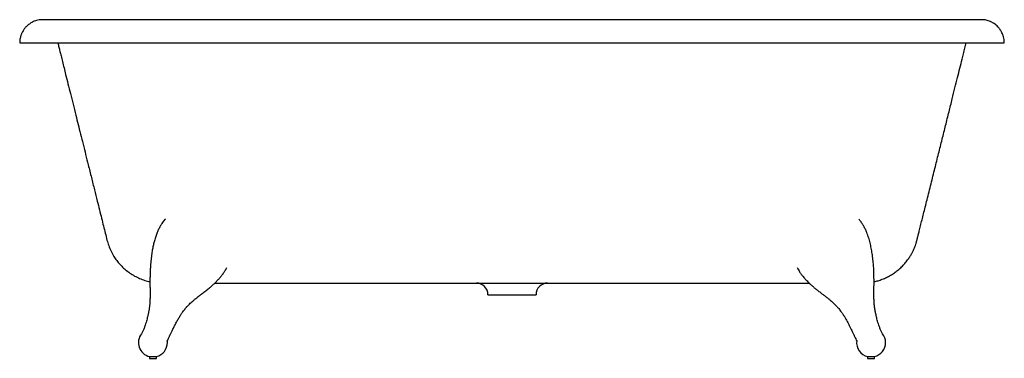
# Model space of a CAD drawing. Units: millimetres. Extents: x 3 to 5997, y 5 to 5995.
# Drawn here: x 2200 to 3900, y 2510 to 3095 of the extents above; entities that cross this region are included whole.
import ezdxf

# ---------------------------------------------------------------- set-up
doc = ezdxf.new("R2010")
doc.units = ezdxf.units.MM

msp = doc.modelspace()

# ---------------------------------------------------------------- linework, layer by layer
at = {"color": 7, "linetype": 'Continuous', "lineweight": 25}
for p, q in [((3008.5, 2620.2), (3050, 2620.2)), ((3050, 2620.2), (3091.5, 2620.2)), ((2410.2, 2552.6), (2410, 2552.1)), ((2424.1, 2513.2), (2424.1, 2510.2)), ((2424.1, 2513.2), (2425.8, 2513.2)), ((2424.1, 2510.2), (2425.8, 2510.2)), ((2425.8, 2513.2), (2436.1, 2513.2)), ((2425.8, 2510.2), (2436.1, 2510.2)), ((2436.1, 2510.2), (2436.1, 2513.2)), ((3664, 2513.2), (3664, 2510.2)), ((3664, 2513.2), (3674.2, 2513.2)), ((3664, 2510.2), (3674.2, 2510.2)), ((3674.2, 2513.2), (3676, 2513.2)), ((3674.2, 2510.2), (3676, 2510.2)), ((3676, 2510.2), (3676, 2513.2))]:
    msp.add_line(p, q, dxfattribs=at)
for centre, radius, start, end in [((2988.5, 2620.2), 20, 0, 90), ((3111.5, 2620.2), 20, 90, 180), ((2430.1, 2537.5), 25, 142.3653, 256.1135), ((3670, 2537.5), 25, 0, 37.5765), ((2430.1, 2537.5), 25, 283.8865, 0), ((2430.1, 2537.5), 25, 0, 6.7187), ((3670, 2537.5), 25, 173.2815, 256.1135), ((3670, 2537.5), 25, 283.8865, 0)]:
    msp.add_arc(centre, radius, start, end, dxfattribs=at)
for points, knots in [([(2239.8, 3095.2), (2237.8, 3095.1), (2234.2, 3095), (2229.4, 3093.9), (2225.5, 3092.6), (2221.3, 3090.7), (2216.6, 3087.9), (2212.1, 3084), (2208.5, 3080), (2205.8, 3076.2), (2204, 3072.8), (2202.9, 3070.2), (2202.2, 3068.2), (2201.5, 3065.9), (2200.8, 3063), (2200.2, 3059.4), (2200.1, 3056.7), (2200, 3055.2)], [0, 0, 0, 0, 0.094067, 0.173186, 0.236696, 0.289293, 0.393598, 0.499512, 0.573699, 0.650609, 0.722947, 0.756548, 0.788323, 0.824574, 0.871113, 0.929029, 1, 1, 1, 1]), ([(3860.4, 3095.2), (3860.2, 3095.2), (3860, 3095.2), (3858.8, 3095.2), (3857.1, 3095.2), (3855.1, 3095.2), (3852.8, 3095.2), (3850.3, 3095.2), (3847.9, 3095.2), (3845.5, 3095.2), (3842.6, 3095.2), (3839, 3095.2), (3834.5, 3095.2), (3829.5, 3095.1), (3824.2, 3095.1), (3818.3, 3095.1), (3811.7, 3095.1), (3804.6, 3095.1), (3797.4, 3095), (3790.2, 3095), (3783.7, 3095), (3777.9, 3095), (3773, 3095), (3768.9, 3095), (3765.6, 3095), (3762.7, 3095), (3759.4, 3095), (3755.4, 3095), (3750.8, 3094.9), (3745.6, 3094.9), (3740, 3094.9), (3734.2, 3094.9), (3728.3, 3094.9), (3719.7, 3094.9), (3708.3, 3094.9), (3693.1, 3094.9), (3677.3, 3094.8), (3660.9, 3094.8), (3644.9, 3094.8), (3628.4, 3094.8), (3611.6, 3094.8), (3594.6, 3094.8), (3578.4, 3094.8), (3563.2, 3094.8), (3548.9, 3094.8), (3537.9, 3094.8), (3529.9, 3094.8), (3524.7, 3094.8), (3519.7, 3094.8), (3515.3, 3094.8), (3511.7, 3094.8), (3508.8, 3094.8), (3506.2, 3094.8), (3503.2, 3094.8), (3499.4, 3094.8), (3494.8, 3094.8), (3489.3, 3094.8), (3482.8, 3094.8), (3475.3, 3094.9), (3467.3, 3094.9), (3459, 3094.9), (3450.7, 3094.9), (3438.8, 3094.9), (3423.4, 3094.9), (3400, 3094.9), (3372.3, 3095), (3339.1, 3095), (3304.4, 3095), (3267.5, 3095.1), (3229.3, 3095.1), (3192.8, 3095.2), (3158.1, 3095.2), (3125.6, 3095.2), (3092.8, 3095.2), (3054.1, 3095.2), (3009.9, 3095.2), (2960.3, 3095.2), (2911.2, 3095.2), (2862.7, 3095.1), (2815, 3095.1), (2776.7, 3095), (2747.7, 3095), (2727.7, 3095), (2707.8, 3094.9), (2688.2, 3094.9), (2669, 3094.9), (2651.3, 3094.9), (2635.2, 3094.9), (2620.7, 3094.8), (2609.6, 3094.8), (2601.9, 3094.8), (2597.4, 3094.8), (2593.6, 3094.8), (2590.4, 3094.8), (2587.6, 3094.8), (2584.5, 3094.8), (2580.5, 3094.8), (2575.4, 3094.8), (2569.3, 3094.8), (2562.3, 3094.8), (2554.3, 3094.8), (2545.5, 3094.8), (2536.1, 3094.8), (2526.7, 3094.8), (2514.9, 3094.8), (2501.1, 3094.8), (2485.4, 3094.8), (2470.3, 3094.8), (2455.7, 3094.8), (2441.6, 3094.8), (2428.1, 3094.8), (2415.3, 3094.9), (2403.4, 3094.9), (2392.5, 3094.9), (2382.4, 3094.9), (2373.1, 3094.9), (2363.9, 3094.9), (2356.5, 3094.9), (2350.7, 3094.9), (2346.6, 3094.9), (2342.6, 3095), (2338.8, 3095), (2335.7, 3095), (2333.4, 3095), (2331.6, 3095), (2330.1, 3095), (2328.4, 3095), (2326.2, 3095), (2323.4, 3095), (2320.1, 3095), (2316.3, 3095), (2312.1, 3095), (2307.4, 3095), (2302.5, 3095), (2297.2, 3095.1), (2291.7, 3095.1), (2286.5, 3095.1), (2281.7, 3095.1), (2277.5, 3095.1), (2273.8, 3095.1), (2270.6, 3095.1), (2268.2, 3095.1), (2266.4, 3095.2), (2265, 3095.2), (2263.6, 3095.2), (2261.9, 3095.2), (2260, 3095.2), (2257.8, 3095.2), (2255.5, 3095.2), (2253.1, 3095.2), (2250.7, 3095.2), (2248.3, 3095.2), (2246.1, 3095.2), (2244.1, 3095.2), (2242.4, 3095.2), (2241, 3095.2), (2240, 3095.2), (2239.8, 3095.2), (2239.7, 3095.2)], [0, 0, 0, 0, 0.008106, 0.015686, 0.02274, 0.029265, 0.035263, 0.04064, 0.04551, 0.049873, 0.053733, 0.060016, 0.066253, 0.072473, 0.07868, 0.084878, 0.091812, 0.098549, 0.104968, 0.111064, 0.116835, 0.120858, 0.124631, 0.128095, 0.129991, 0.131956, 0.134348, 0.13718, 0.140325, 0.143879, 0.147697, 0.151497, 0.155271, 0.159019, 0.16775, 0.176332, 0.185842, 0.194963, 0.203695, 0.212047, 0.221351, 0.230149, 0.238439, 0.246168, 0.253323, 0.259901, 0.262613, 0.265211, 0.267698, 0.269987, 0.271802, 0.273118, 0.274209, 0.275685, 0.277558, 0.279828, 0.282497, 0.285767, 0.289483, 0.293586, 0.297715, 0.301813, 0.305878, 0.315333, 0.32461, 0.340735, 0.356294, 0.373932, 0.392192, 0.411077, 0.430589, 0.446359, 0.462518, 0.478855, 0.495076, 0.519877, 0.54441, 0.568679, 0.59269, 0.616341, 0.639476, 0.649492, 0.659408, 0.669225, 0.678944, 0.688527, 0.697651, 0.705238, 0.712411, 0.719164, 0.721684, 0.723923, 0.725815, 0.727361, 0.728581, 0.729988, 0.732017, 0.734541, 0.73756, 0.741072, 0.745075, 0.749481, 0.75429, 0.759101, 0.763849, 0.772171, 0.780302, 0.788247, 0.796012, 0.803739, 0.81129, 0.818562, 0.825483, 0.83205, 0.83815, 0.843905, 0.849618, 0.855866, 0.858568, 0.86136, 0.864242, 0.867017, 0.869268, 0.870982, 0.872159, 0.873058, 0.874322, 0.876017, 0.878144, 0.880702, 0.883689, 0.887106, 0.89095, 0.895219, 0.899691, 0.905206, 0.910322, 0.915042, 0.919719, 0.923938, 0.927701, 0.931009, 0.932856, 0.934553, 0.936506, 0.938845, 0.941569, 0.944881, 0.94863, 0.952817, 0.957445, 0.962516, 0.96803, 0.973635, 0.979636, 0.986031, 0.992819, 1, 1, 1, 1]), ([(3900, 3055.2), (3900, 3057.1), (3899.8, 3060.6), (3898.8, 3065.3), (3897.6, 3069.3), (3895.7, 3073.5), (3893, 3078.2), (3889.5, 3082.5), (3886.1, 3085.7), (3883.1, 3088), (3879.9, 3090), (3876.3, 3091.8), (3872.6, 3093.3), (3868.6, 3094.4), (3864.6, 3095.1), (3861.8, 3095.2), (3860.3, 3095.2)], [0, 0, 0, 0, 0.089502, 0.165898, 0.231381, 0.287408, 0.389574, 0.488069, 0.551456, 0.612535, 0.672528, 0.730562, 0.805013, 0.863367, 0.928426, 1, 1, 1, 1]), ([(2200, 3055.2), (2200.2, 3055.2), (2200.4, 3055.2), (2202.2, 3055.2), (2205.1, 3055.2), (2209.2, 3055.2), (2214.4, 3055.2), (2220.7, 3055.2), (2227.9, 3055.2), (2235.8, 3055.2), (2244.4, 3055.2), (2253.9, 3055.2), (2264.3, 3055.2), (2275.5, 3055.2), (2287.8, 3055.2), (2301.4, 3055.2), (2316.3, 3055.2), (2332, 3055.2), (2348.5, 3055.2), (2365.6, 3055.2), (2383.4, 3055.2), (2401.3, 3055.2), (2419.1, 3055.2), (2436.8, 3055.2), (2454.8, 3055.2), (2473.2, 3055.2), (2492, 3055.2), (2510.7, 3055.2), (2529.4, 3055.2), (2548, 3055.2), (2566.8, 3055.2), (2585.7, 3055.2), (2623.2, 3055.2), (2698.7, 3055.2), (2847.2, 3055.2), (3071.7, 3055.2), (3296.1, 3055.2), (3447.2, 3055.2), (3503.2, 3055.2), (3520.6, 3055.2), (3537.9, 3055.2), (3555.1, 3055.2), (3572.2, 3055.2), (3590.5, 3055.2), (3609.8, 3055.2), (3630.2, 3055.2), (3650.2, 3055.2), (3669.8, 3055.2), (3688.9, 3055.2), (3707.6, 3055.2), (3725.1, 3055.2), (3741.7, 3055.2), (3757.2, 3055.2), (3772.1, 3055.2), (3786.3, 3055.2), (3799.8, 3055.2), (3813, 3055.2), (3825.7, 3055.2), (3837.8, 3055.2), (3848.8, 3055.2), (3858.9, 3055.2), (3867.9, 3055.2), (3875.8, 3055.2), (3882.5, 3055.2), (3887.9, 3055.2), (3892.3, 3055.2), (3895.7, 3055.2), (3898.2, 3055.2), (3899.7, 3055.2), (3899.9, 3055.2), (3900, 3055.2)], [0, 0, 0, 0, 0.009996, 0.019986, 0.029962, 0.039918, 0.049846, 0.059742, 0.069622, 0.078675, 0.087738, 0.096822, 0.105932, 0.115065, 0.124213, 0.134204, 0.1442, 0.154193, 0.16418, 0.174154, 0.184108, 0.194035, 0.203111, 0.212172, 0.221228, 0.230285, 0.239353, 0.248439, 0.257164, 0.265915, 0.274695, 0.283511, 0.292357, 0.327112, 0.389174, 0.5, 0.64105, 0.703113, 0.71124, 0.71936, 0.72745, 0.73551, 0.743546, 0.751561, 0.761471, 0.771362, 0.781241, 0.791121, 0.801011, 0.810923, 0.820865, 0.829998, 0.839147, 0.848304, 0.857466, 0.866628, 0.875787, 0.885766, 0.895726, 0.905658, 0.915558, 0.925439, 0.935316, 0.945202, 0.954286, 0.963397, 0.97253, 0.981678, 0.990837, 1, 1, 1, 1]), ([(2265.8, 3055.2), (2265.8, 3055.2), (2266.2, 3053.8), (2266.8, 3051.3), (2268, 3046.5), (2269.5, 3040.3), (2271.6, 3032), (2274, 3022.5), (2276.6, 3011.9), (2279.8, 2999.1), (2283.5, 2984.2), (2287.8, 2967.2), (2292.3, 2949.1), (2296.7, 2931.4), (2301, 2914.2), (2305.1, 2897.5), (2309.5, 2880.1), (2313.9, 2862.3), (2318.7, 2843), (2323.8, 2822.8), (2329, 2801.9), (2333.6, 2783.4), (2337.7, 2767), (2341.3, 2752.6), (2344.6, 2739.2), (2347.8, 2726.6), (2350.5, 2715.2), (2353.5, 2704.8), (2357.6, 2695.3), (2362.3, 2686.7), (2367.5, 2679.2), (2373.1, 2672.5), (2379.4, 2666.1), (2386.5, 2660.1), (2394.3, 2654.7), (2402.7, 2650.1), (2411.6, 2646.3), (2419, 2643.8), (2423.6, 2642.9), (2425, 2642.6)], [0, 0, 0, 0, 0.000422, 0.009028, 0.016968, 0.033065, 0.050412, 0.072678, 0.096682, 0.122246, 0.15835, 0.196598, 0.237033, 0.279715, 0.315536, 0.352909, 0.391909, 0.432479, 0.472228, 0.521778, 0.568496, 0.612376, 0.646498, 0.678644, 0.708756, 0.736789, 0.763223, 0.785019, 0.80753, 0.83066, 0.848644, 0.867455, 0.887023, 0.907238, 0.927939, 0.948845, 0.9697, 0.990733, 1, 1, 1, 1]), ([(3675.1, 2642.5), (3675.2, 2642.5), (3677.6, 2643), (3682.4, 2644.4), (3689.5, 2646.7), (3696.7, 2649.9), (3703.7, 2653.6), (3710.2, 2657.7), (3716.6, 2662.5), (3722.7, 2668), (3728.3, 2673.9), (3733, 2679.8), (3736.7, 2685.3), (3739.7, 2690.3), (3742.1, 2694.7), (3744, 2698.9), (3745.7, 2702.9), (3747.3, 2707.3), (3748.8, 2712.3), (3750.1, 2717.8), (3751.6, 2723.8), (3753.4, 2731), (3755.6, 2739.5), (3758, 2749.5), (3760.7, 2760.3), (3763.6, 2771.9), (3767.9, 2789.1), (3773.5, 2811.4), (3780.1, 2838), (3786.5, 2863.6), (3792.7, 2888.4), (3798.7, 2912.4), (3804.5, 2935.7), (3809.9, 2957.3), (3814.8, 2977.1), (3819.2, 2994.8), (3823.3, 3011.3), (3826.7, 3025), (3829.6, 3036.4), (3831.9, 3045.8), (3833.5, 3052.1), (3834.3, 3055.2), (3834.3, 3055.2)], [0, 0, 0, 0, 0.001024, 0.01577, 0.032597, 0.049859, 0.066997, 0.083821, 0.100177, 0.11904, 0.136959, 0.153497, 0.167859, 0.180271, 0.191449, 0.200935, 0.209928, 0.220118, 0.231354, 0.243544, 0.257008, 0.271777, 0.292142, 0.314452, 0.338643, 0.36466, 0.392455, 0.454532, 0.514113, 0.571436, 0.626796, 0.680449, 0.7326, 0.783416, 0.825803, 0.865442, 0.90237, 0.936594, 0.957952, 0.978902, 0.999699, 1, 1, 1, 1]), ([(2451.6, 2750.8), (2451.1, 2750.3), (2449.9, 2749), (2447.8, 2746.4), (2445.3, 2742.8), (2442.6, 2738.4), (2439.8, 2733.2), (2437.2, 2727.2), (2434.8, 2720.6), (2432.6, 2713.4), (2430.8, 2706.2), (2429.3, 2698.9), (2428.2, 2692.1), (2427.4, 2686.1), (2426.8, 2680.8), (2426.3, 2676.6), (2426.1, 2673.2), (2425.9, 2670.6), (2425.7, 2667.8), (2425.5, 2664.8), (2425.4, 2662.1), (2425.3, 2659.8), (2425.2, 2657.5), (2425.1, 2654.9), (2425.1, 2652.2), (2425, 2649.7), (2425, 2647.7), (2425, 2645.9), (2425, 2643.7), (2425, 2640.9), (2425, 2637.6), (2425, 2633.8), (2425.1, 2630), (2425.1, 2626.7), (2425.1, 2623.8), (2425.1, 2621.2), (2425.1, 2618.4), (2425.1, 2615.6), (2425, 2612.7), (2424.9, 2610.3), (2424.9, 2608.5), (2424.8, 2606.7), (2424.6, 2604.6), (2424.4, 2602.4), (2424.2, 2600.6), (2424, 2599.1), (2423.8, 2597.4), (2423.5, 2595.3), (2423.1, 2592.9), (2422.7, 2590.5), (2422.2, 2588.2), (2421.7, 2585.9), (2421.1, 2583.2), (2420.3, 2580), (2419.3, 2576.2), (2418.1, 2571.9), (2416.6, 2567.1), (2414.8, 2562.1), (2412.7, 2557.1), (2411, 2554.1), (2410.2, 2552.6)], [0, 0, 0, 0, 0.008724, 0.025685, 0.043674, 0.068367, 0.095551, 0.124158, 0.158487, 0.192522, 0.226599, 0.261082, 0.295424, 0.320358, 0.343876, 0.367009, 0.377736, 0.389283, 0.402267, 0.416694, 0.429678, 0.439641, 0.448557, 0.461228, 0.475915, 0.487846, 0.496352, 0.504725, 0.515652, 0.529152, 0.546994, 0.567825, 0.587578, 0.604492, 0.618563, 0.63235, 0.645593, 0.662299, 0.679176, 0.693362, 0.700987, 0.711019, 0.723688, 0.737531, 0.747474, 0.754393, 0.762372, 0.775088, 0.78868, 0.801375, 0.8131, 0.824024, 0.838017, 0.85365, 0.872652, 0.894837, 0.919745, 0.946537, 0.973899, 1, 1, 1, 1]), ([(3689.9, 2552.6), (3689.1, 2554.1), (3687.4, 2557.1), (3685.3, 2562.1), (3683.5, 2567.1), (3682, 2571.9), (3680.7, 2576.2), (3679.8, 2580), (3678.9, 2583.5), (3678.1, 2586.9), (3677.5, 2590.3), (3676.8, 2593.6), (3676.3, 2596.9), (3675.9, 2600.1), (3675.5, 2603.6), (3675.3, 2607.1), (3675.1, 2610.1), (3675, 2612.9), (3675, 2615.7), (3675, 2618.6), (3675, 2621.2), (3675, 2624.1), (3675, 2627.7), (3675, 2632.1), (3675.1, 2636.8), (3675.1, 2641.2), (3675.1, 2644.5), (3675.1, 2647), (3675, 2649.1), (3675, 2651.7), (3674.9, 2654.6), (3674.9, 2657.9), (3674.7, 2661.8), (3674.5, 2666.3), (3674.2, 2671.1), (3673.8, 2675.9), (3673.3, 2680.8), (3672.7, 2686.1), (3671.8, 2692.7), (3670.4, 2700.7), (3668.4, 2709.9), (3665.9, 2718.8), (3663.1, 2726.6), (3660.3, 2733.2), (3657.5, 2738.4), (3654.9, 2742.6), (3652.7, 2745.8), (3650.8, 2748.2), (3649.4, 2749.9), (3648.7, 2750.6), (3648.6, 2750.7)], [0, 0, 0, 0, 0.026114, 0.0534882, 0.0802933, 0.1052136, 0.1274093, 0.1464198, 0.1620609, 0.1808707, 0.197258, 0.215675, 0.2349125, 0.2498117, 0.2691783, 0.2935328, 0.307938, 0.3220885, 0.338838, 0.3551034, 0.3680266, 0.3816139, 0.4000255, 0.4230417, 0.4496335, 0.4725348, 0.4903608, 0.5008375, 0.5094838, 0.5216655, 0.5375967, 0.551701, 0.5678123, 0.59095, 0.6140081, 0.6332791, 0.6564225, 0.6799523, 0.7048984, 0.7479275, 0.7908207, 0.8333694, 0.8762342, 0.9048556, 0.9320518, 0.9567573, 0.971147, 0.985175, 0.9981362, 1, 1, 1, 1]), ([(2454.8, 2539.6), (2455.3, 2540.8), (2456.2, 2542.9), (2457.5, 2545.8), (2458.5, 2548), (2459.3, 2549.8), (2460.1, 2551.4), (2461.4, 2554.1), (2463.4, 2558.3), (2466.1, 2563.7), (2469.1, 2569.7), (2472.3, 2575.6), (2475.5, 2581.3), (2478.6, 2586.2), (2481.3, 2590.2), (2483.7, 2593.4), (2485.9, 2596.1), (2487.9, 2598.4), (2489.9, 2600.6), (2492.1, 2602.9), (2494.7, 2605.4), (2497.4, 2607.9), (2500, 2610.1), (2502.2, 2612), (2504.6, 2613.9), (2507.1, 2615.9), (2509.5, 2617.8), (2511.7, 2619.5), (2514, 2621.3), (2516.7, 2623.3), (2519.7, 2625.6), (2522.7, 2627.9), (2525.5, 2630.2), (2528.2, 2632.3), (2530.8, 2634.6), (2533.4, 2636.9), (2535.7, 2638.9), (2537.4, 2640.6), (2539, 2642.2), (2540.8, 2644), (2542.7, 2646), (2544.4, 2647.9), (2546, 2649.7), (2547.5, 2651.6), (2549.3, 2653.9), (2551.2, 2656.4), (2552.9, 2658.8), (2554.2, 2660.8), (2555.2, 2662.4), (2556, 2663.7), (2556.9, 2665.2), (2557.5, 2666.2), (2557.8, 2666.9)], [0, 0, 0, 0, 0.022065, 0.040807, 0.055063, 0.065129, 0.075643, 0.087265, 0.119123, 0.157033, 0.195639, 0.237908, 0.277211, 0.311127, 0.339999, 0.363191, 0.383377, 0.401507, 0.418395, 0.436888, 0.459882, 0.484048, 0.506237, 0.522898, 0.540447, 0.563734, 0.583741, 0.598669, 0.617209, 0.638562, 0.661872, 0.686618, 0.708594, 0.728766, 0.748328, 0.771804, 0.789807, 0.803476, 0.814196, 0.82998, 0.849093, 0.863722, 0.875816, 0.890267, 0.90732, 0.927088, 0.945628, 0.960253, 0.969099, 0.977887, 0.986973, 1, 1, 1, 1]), ([(3542.2, 2666.9), (3542.6, 2666.2), (3543.7, 2664.3), (3545.8, 2660.8), (3548.9, 2656.2), (3552.2, 2651.9), (3555.8, 2647.7), (3559.1, 2644.1), (3562.8, 2640.5), (3566.6, 2636.9), (3570.8, 2633.2), (3575.4, 2629.5), (3580.1, 2625.8), (3584.9, 2622.2), (3589.4, 2618.7), (3593.6, 2615.4), (3597.2, 2612.6), (3600.3, 2610), (3603, 2607.6), (3605.9, 2604.9), (3608.5, 2602.4), (3610.6, 2600.2), (3612.4, 2598.1), (3614.3, 2596), (3616.4, 2593.3), (3618.8, 2590.1), (3621.4, 2586.4), (3624, 2582.2), (3626.8, 2577.5), (3629.6, 2572.4), (3632.2, 2567.3), (3634.6, 2562.5), (3636.5, 2558.6), (3638, 2555.6), (3639.1, 2553.2), (3640.1, 2551.1), (3641.1, 2549.1), (3642.2, 2546.6), (3643.6, 2543.5), (3644.7, 2541), (3645.3, 2539.6)], [0, 0, 0, 0, 0.013027, 0.039746, 0.072909, 0.109727, 0.136271, 0.170013, 0.196509, 0.228183, 0.263977, 0.296584, 0.334741, 0.375375, 0.407812, 0.441443, 0.477088, 0.49493, 0.518927, 0.544381, 0.568165, 0.58593, 0.599711, 0.617641, 0.637559, 0.660456, 0.688865, 0.717294, 0.749619, 0.785441, 0.820078, 0.851663, 0.879966, 0.897089, 0.912575, 0.926435, 0.938698, 0.952827, 0.973825, 1, 1, 1, 1]), ([(2537, 2640.2), (2539.3, 2640.2), (2545.5, 2640.2), (2556, 2640.2), (2568.1, 2640.2), (2580.1, 2640.2), (2592.8, 2640.2), (2606, 2640.2), (2619.6, 2640.2), (2632.3, 2640.2), (2644.1, 2640.2), (2656.4, 2640.2), (2669.9, 2640.2), (2685.2, 2640.2), (2701.9, 2640.2), (2720.2, 2640.2), (2739.9, 2640.2), (2760.9, 2640.2), (2783, 2640.2), (2804.9, 2640.2), (2826.5, 2640.2), (2847.6, 2640.2), (2869.6, 2640.2), (2892.5, 2640.2), (2916.1, 2640.2), (2950.9, 2640.2), (2996.4, 2640.2), (3047.9, 2640.2), (3094.3, 2640.2), (3135.6, 2640.2), (3176, 2640.2), (3215.4, 2640.2), (3253.5, 2640.2), (3290.2, 2640.2), (3325.6, 2640.2), (3359.9, 2640.2), (3389.2, 2640.2), (3413.9, 2640.2), (3433.9, 2640.2), (3453.3, 2640.2), (3471.9, 2640.2), (3489.8, 2640.2), (3506.8, 2640.2), (3521.5, 2640.2), (3534.3, 2640.2), (3545.5, 2640.2), (3555.2, 2640.2), (3561, 2640.2), (3563.1, 2640.2)], [0, 0, 0, 0, 0.007589, 0.020919, 0.033851, 0.046333, 0.058326, 0.072742, 0.086266, 0.098843, 0.110425, 0.120978, 0.134805, 0.149558, 0.165256, 0.18314, 0.202121, 0.222212, 0.243429, 0.265785, 0.285292, 0.3056, 0.326709, 0.348619, 0.371325, 0.394561, 0.448887, 0.502293, 0.54271, 0.582341, 0.6211, 0.658909, 0.695699, 0.730784, 0.764779, 0.797647, 0.829367, 0.84931, 0.868704, 0.88754, 0.90581, 0.923516, 0.940662, 0.957257, 0.96865, 0.980563, 0.993086, 1, 1, 1, 1])]:
    msp.add_open_spline(points, degree=3, knots=knots, dxfattribs=at)

doc.saveas('drawing.dxf')
